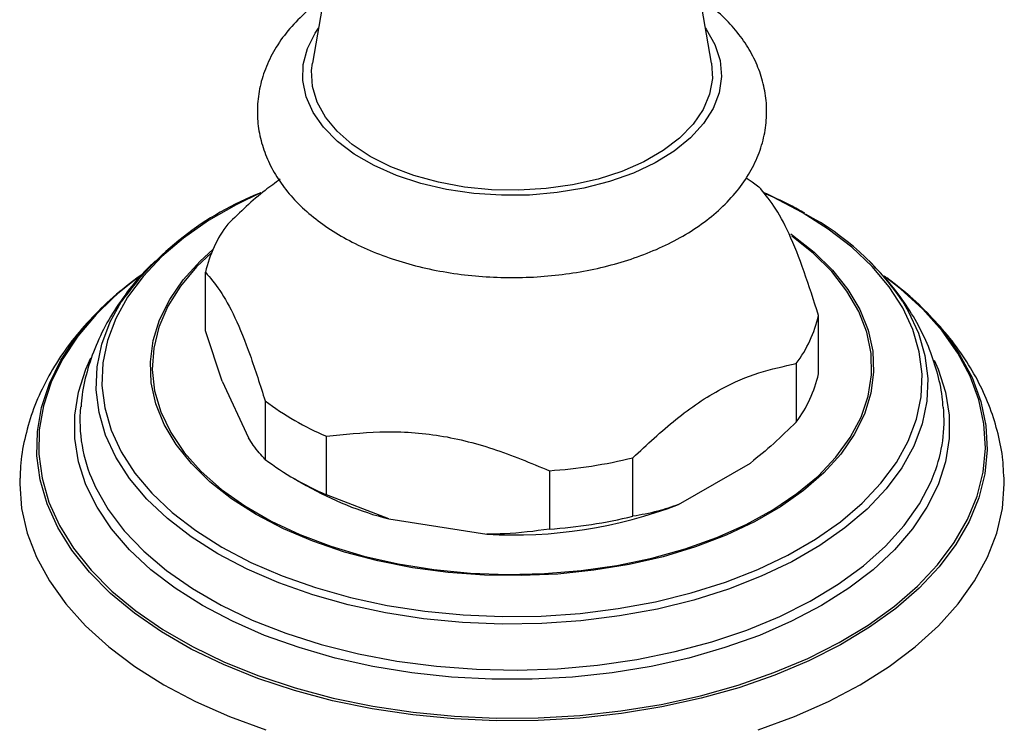
# Model space of a CAD drawing. Units: millimetres. Extents: x 5 to 995, y 5 to 995.
# Drawn here: x 165 to 220, y 811 to 850 of the extents above; entities that cross this region are included whole.
import ezdxf

# ---------------------------------------------------------------- set-up
doc = ezdxf.new("R2010")
doc.units = ezdxf.units.MM

msp = doc.modelspace()

# ---------------------------------------------------------------- linework, layer by layer
at = {"color": 7, "linetype": 'Continuous', "lineweight": 25}
for p, q in [((183.394, 856.853), (181.824, 847.848)), ((204.111, 847.848), (202.541, 856.853)), ((175.844, 832.89), (175.844, 836.156)), ((214.661, 835.237), (214.566, 835.309)), ((210.091, 830.482), (210.091, 833.748)), ((176.778, 830.062), (175.844, 832.89)), ((208.84, 831.053), (208.84, 827.786)), ((176.778, 830.062), (178.248, 826.896)), ((179.181, 828.967), (179.181, 825.701)), ((182.599, 823.727), (182.599, 826.994)), ((199.722, 822.523), (199.722, 825.789)), ((195.054, 825.067), (195.054, 821.801)), ((202.273, 823.179), (206.289, 825.497)), ((180.768, 824.646), (181.475, 824.237)), ((186.084, 822.372), (182.599, 823.727)), ((186.084, 822.372), (191.569, 821.523))]:
    msp.add_line(p, q, dxfattribs=at)
at = {"color": 8, "linetype": 'Continuous', "lineweight": 25, "flags": 128}
for points in [[(203.772, 849.791), (203.814, 849.733), (204.302, 848.876), (204.587, 847.989), (204.666, 847.087), (204.535, 846.188), (204.198, 845.307), (203.661, 844.46), (202.933, 843.662), (202.027, 842.926), (200.96, 842.267), (199.749, 841.696), (198.418, 841.224), (196.989, 840.858), (195.489, 840.605), (193.944, 840.47), (192.381, 840.455), (190.829, 840.56), (189.315, 840.784), (187.866, 841.122), (186.508, 841.569), (185.265, 842.116), (184.16, 842.754), (183.212, 843.471), (182.438, 844.255), (181.852, 845.092), (181.465, 845.966), (181.282, 846.862), (181.308, 847.764), (181.542, 848.656), (181.98, 849.522), (182.163, 849.791)], [(178.913, 840.591), (177.554, 839.931), (176.012, 839.041), (174.624, 838.07), (173.402, 837.028), (172.357, 835.923), (171.498, 834.766), (170.834, 833.567), (170.371, 832.337), (170.112, 831.087), (170.06, 829.828), (170.216, 828.573), (170.577, 827.331), (171.142, 826.115), (171.904, 824.936), (172.856, 823.804), (173.991, 822.729), (175.298, 821.721), (176.765, 820.79), (178.378, 819.943), (180.124, 819.188), (181.986, 818.533), (183.947, 817.983), (185.99, 817.543), (188.097, 817.218), (190.247, 817.009), (192.422, 816.919), (194.602, 816.949), (196.767, 817.098), (198.898, 817.366), (200.975, 817.749), (202.98, 818.245), (204.893, 818.848), (206.699, 819.554), (208.381, 820.355), (209.923, 821.245), (211.311, 822.216), (212.533, 823.258), (213.578, 824.363), (214.437, 825.52), (215.101, 826.72), (215.564, 827.95), (215.823, 829.199), (215.875, 830.458), (215.719, 831.714), (215.358, 832.955), (214.793, 834.171), (214.031, 835.35), (213.078, 836.483), (211.944, 837.557), (210.637, 838.565), (209.17, 839.497), (209.17, 839.497)], [(209.17, 839.497), (207.556, 840.343), (207.172, 840.523)], [(208.541, 838.298), (208.628, 838.236), (209.84, 837.284), (210.878, 836.266), (211.733, 835.192), (212.395, 834.074), (212.858, 832.922), (213.116, 831.75), (213.168, 830.569), (213.013, 829.391), (212.652, 828.228), (212.088, 827.091), (211.329, 825.994), (210.381, 824.947), (209.255, 823.96), (207.961, 823.044), (206.514, 822.209), (204.928, 821.462), (203.218, 820.812), (201.404, 820.264), (199.503, 819.826), (197.535, 819.501), (195.52, 819.293), (193.479, 819.203), (191.433, 819.233), (189.402, 819.382), (187.409, 819.649), (185.472, 820.031), (183.612, 820.525), (181.848, 821.124), (180.198, 821.824), (178.679, 822.616), (177.307, 823.493), (176.095, 824.445), (175.057, 825.463), (174.202, 826.537), (173.54, 827.655), (173.077, 828.806), (172.819, 829.979), (172.767, 831.16), (172.922, 832.338), (173.283, 833.501), (173.846, 834.638), (174.606, 835.735), (175.553, 836.782), (176.257, 837.424)], [(176.183, 837.25), (175.352, 836.453), (174.45, 835.378), (173.745, 834.255), (173.244, 833.096), (172.952, 831.914), (172.872, 830.72), (173.005, 829.528), (173.35, 828.35), (173.903, 827.199), (174.658, 826.087), (175.606, 825.026), (176.739, 824.026), (178.044, 823.099), (179.507, 822.254), (181.113, 821.501), (182.844, 820.847), (184.683, 820.299), (186.61, 819.864), (188.604, 819.545), (190.644, 819.346), (192.709, 819.269), (194.776, 819.315), (196.825, 819.484), (198.832, 819.773), (200.777, 820.18), (202.64, 820.7), (204.4, 821.328), (206.039, 822.057), (207.539, 822.88), (208.885, 823.787), (210.062, 824.769), (211.058, 825.817), (211.862, 826.917), (212.466, 828.06), (212.863, 829.232), (213.049, 830.421), (213.023, 831.616), (212.783, 832.802), (212.334, 833.968), (211.679, 835.101), (210.827, 836.19), (209.784, 837.222), (208.593, 838.165)], [(170.661, 834.701), (169.732, 833.79), (168.707, 832.576), (167.871, 831.315), (167.233, 830.016), (166.795, 828.689), (166.563, 827.345), (166.537, 825.994), (166.718, 824.648), (167.104, 823.316), (167.693, 822.009), (168.48, 820.737), (169.458, 819.51), (170.62, 818.338), (171.958, 817.23), (173.459, 816.194), (175.113, 815.239), (176.907, 814.372), (178.827, 813.6), (180.857, 812.929), (182.983, 812.365), (185.186, 811.91), (187.45, 811.57), (189.757, 811.347), (192.09, 811.243), (194.429, 811.258), (196.757, 811.392), (199.056, 811.645), (201.306, 812.013), (203.491, 812.495), (205.594, 813.087), (207.599, 813.784), (209.488, 814.58), (211.249, 815.47), (212.866, 816.446), (214.327, 817.5), (215.622, 818.625), (216.739, 819.812), (217.67, 821.051), (218.408, 822.333), (218.946, 823.647), (219.282, 824.984), (219.411, 826.332), (219.333, 827.682), (219.049, 829.022), (218.561, 830.343), (217.873, 831.634), (216.989, 832.885), (215.918, 834.085), (214.667, 835.227), (213.765, 835.93)], [(214.775, 834.533), (215.098, 833.99), (215.67, 832.757), (216.036, 831.498), (216.194, 830.225), (216.142, 828.949), (215.879, 827.682), (215.409, 826.435), (214.736, 825.219), (213.866, 824.046), (212.806, 822.925), (211.567, 821.868), (210.159, 820.884), (208.596, 819.982), (206.891, 819.169), (205.06, 818.453), (203.119, 817.842), (201.087, 817.339), (198.981, 816.951), (196.82, 816.679), (194.625, 816.528), (192.415, 816.497), (190.209, 816.588), (188.029, 816.8), (185.893, 817.131), (183.822, 817.577), (181.833, 818.134), (179.945, 818.799), (178.175, 819.563), (176.539, 820.422), (175.052, 821.366), (173.727, 822.388), (172.576, 823.478), (171.61, 824.626), (170.837, 825.822), (170.265, 827.055), (169.898, 828.314), (169.741, 829.587), (169.793, 830.863), (170.056, 832.13), (170.526, 833.377), (171.144, 834.507)], [(217.334, 832.499), (217.972, 831.565), (218.663, 830.269), (219.153, 828.943), (219.438, 827.597), (219.516, 826.241), (219.386, 824.888), (219.05, 823.546), (218.509, 822.226), (217.768, 820.939), (216.834, 819.695), (215.712, 818.504), (214.412, 817.375), (212.945, 816.316), (211.321, 815.336), (209.554, 814.443), (207.657, 813.643), (205.645, 812.944), (203.533, 812.35), (201.339, 811.866), (199.08, 811.496), (196.772, 811.242), (194.435, 811.107), (192.086, 811.092), (189.745, 811.197), (187.428, 811.421), (185.155, 811.762), (182.943, 812.218), (180.809, 812.785), (178.771, 813.459), (176.843, 814.234), (175.042, 815.104), (173.381, 816.063), (171.874, 817.103), (170.531, 818.215), (169.365, 819.392), (168.382, 820.624), (167.593, 821.901), (167.001, 823.213), (166.613, 824.551), (166.432, 825.902), (166.458, 827.258), (166.691, 828.608), (167.13, 829.94), (167.772, 831.244), (168.61, 832.511), (168.797, 832.753)], [(216.548, 831.242), (216.767, 830.744), (217.182, 829.463), (217.391, 828.164), (217.391, 826.861), (217.182, 825.563), (216.767, 824.281), (216.149, 823.027), (215.333, 821.812), (214.327, 820.645), (213.138, 819.536), (211.777, 818.496), (210.256, 817.532), (208.587, 816.654), (206.785, 815.868), (204.865, 815.182), (202.843, 814.601), (200.737, 814.13), (198.565, 813.773), (196.345, 813.534), (194.097, 813.413), (191.838, 813.413), (189.59, 813.534), (187.37, 813.773), (185.198, 814.13), (183.092, 814.601), (181.07, 815.182), (179.15, 815.868), (177.348, 816.654), (175.679, 817.532), (174.158, 818.496), (172.797, 819.536), (171.608, 820.645), (170.601, 821.812), (169.786, 823.027), (169.168, 824.281), (168.753, 825.563), (168.544, 826.861), (168.544, 828.164), (168.753, 829.463), (169.168, 830.744), (169.447, 831.367)], [(169.583, 824.411), (169.703, 824.149), (170.408, 822.908), (171.31, 821.71), (172.403, 820.567), (173.677, 819.487), (175.12, 818.481), (176.719, 817.557), (178.462, 816.724), (180.332, 815.989), (182.314, 815.358), (184.388, 814.837), (186.539, 814.431), (188.745, 814.142), (190.989, 813.974), (193.25, 813.928), (195.509, 814.005), (197.745, 814.203), (199.94, 814.521), (202.073, 814.957), (204.126, 815.506), (206.081, 816.163), (207.921, 816.924), (209.629, 817.78), (211.191, 818.725), (212.593, 819.75), (213.822, 820.847), (214.868, 822.005), (215.722, 823.215), (216.376, 824.465), (216.557, 824.914)]]:
    msp.add_lwpolyline(points, dxfattribs=at)
at = {"color": 7, "linetype": 'Continuous', "lineweight": 25, "flags": 128}
for points in [[(204.111, 847.848), (204.161, 846.98), (204.005, 846.102), (203.643, 845.244), (203.082, 844.423), (202.333, 843.654), (201.409, 842.951), (200.328, 842.327), (199.11, 841.794), (197.778, 841.361), (196.356, 841.038), (194.87, 840.829), (193.35, 840.738), (191.822, 840.769), (190.316, 840.919), (188.859, 841.185), (187.478, 841.564), (186.2, 842.048), (185.048, 842.628), (184.043, 843.294), (183.205, 844.031), (182.548, 844.828), (182.086, 845.669), (181.826, 846.539), (181.774, 847.421), (181.824, 847.848)], [(206.056, 841.439), (206.381, 841.214), (206.754, 840.938)], [(172.044, 835.837), (170.939, 834.947), (170.661, 834.701)], [(165.473, 824.648), (165.467, 824.337), (165.572, 822.954), (165.885, 821.58), (166.404, 820.228), (167.126, 818.907), (168.044, 817.628), (169.152, 816.399), (170.441, 815.231), (171.901, 814.133), (173.522, 813.112)], [(206.717, 810.589), (208.741, 811.333), (210.644, 812.176), (212.413, 813.112), (214.034, 814.133), (215.494, 815.231), (216.783, 816.399), (217.891, 817.628), (218.809, 818.907), (219.53, 820.228), (220.05, 821.58), (220.363, 822.954), (220.467, 824.337), (220.46, 824.709)], [(173.522, 813.112), (175.291, 812.176), (177.194, 811.333), (179.217, 810.589)]]:
    msp.add_lwpolyline(points, dxfattribs=at)
at = {"color": 7, "linetype": 'Continuous', "lineweight": 25}
for centre, radius, start, end in [((185.218, 824.526), 17.254, 111.364, 144.6571), ((202.279, 826.102), 15.074, 34.0081, 61.8262), ((182.665, 834.629), 6.99, 142.8294, 167.3737), ((182.326, 821.809), 17.402, 125.3931, 141.0275), ((204.261, 822.497), 16.46, 37.4178, 54.1482), ((203.27, 835.276), 6.99, 322.8294, 347.3737), ((203.27, 832.01), 6.99, 322.8294, 347.3737), ((188.941, 841.927), 16.224, 233.0167, 246.9887), ((177.196, 827.871), 8.363, 174.7713, 204.4405), ((208.838, 827.864), 8.264, 339.0831, 5.2723), ((188.941, 838.66), 16.224, 233.0167, 246.9887), ((193.154, 852.799), 27.796, 273.918, 283.6681), ((190.788, 840.62), 18.844, 240.3832, 255.5439), ((193.083, 847.161), 25.683, 266.6195, 290.9666), ((193.154, 849.532), 27.796, 273.918, 283.6681)]:
    msp.add_arc(centre, radius, start, end, dxfattribs=at)
for points, knots in [([(182.457, 851.478), (182.455, 851.477), (182.046, 851.222), (181.357, 850.619), (180.427, 849.67), (179.697, 848.628), (179.163, 847.536), (178.836, 846.415), (178.712, 845.293), (178.782, 844.189), (179.034, 843.118), (179.46, 842.089), (180.053, 841.109), (180.812, 840.183), (181.733, 839.319), (182.811, 838.527), (184.032, 837.822), (185.375, 837.214), (186.818, 836.713), (188.337, 836.323), (189.912, 836.047), (191.523, 835.886), (193.151, 835.841), (194.777, 835.912), (196.381, 836.099), (197.945, 836.401), (199.451, 836.817), (200.881, 837.346), (202.217, 837.987), (203.44, 838.738), (204.528, 839.596), (205.456, 840.55), (206.201, 841.585), (206.746, 842.675), (207.085, 843.795), (207.221, 844.918), (207.162, 846.024), (206.921, 847.097), (206.505, 848.128), (205.922, 849.112), (205.17, 850.039), (204.359, 850.831), (203.743, 851.271), (203.482, 851.457)], [0, 0, 0, 0, 0.000153, 0.026949, 0.053546, 0.079615, 0.104871, 0.129227, 0.152822, 0.175942, 0.198896, 0.221971, 0.245489, 0.269679, 0.294625, 0.320237, 0.346296, 0.372559, 0.398819, 0.425002, 0.451097, 0.477124, 0.503115, 0.529109, 0.555139, 0.581243, 0.607463, 0.63384, 0.660396, 0.687125, 0.713925, 0.740542, 0.766651, 0.791961, 0.816368, 0.840001, 0.86314, 0.886098, 0.909156, 0.93264, 0.956787, 0.981688, 1, 1, 1, 1]), ([(180.025, 841.351), (179.741, 841.149), (178.739, 840.44), (177.781, 839.515), (177.095, 838.852)], [0, 0, 0, 0, 0.283809, 1, 1, 1, 1]), ([(210.091, 833.748), (209.825, 834.579), (209.289, 836.259), (208.445, 838.406), (207.584, 839.96), (207.033, 840.608), (206.754, 840.938)], [0, 0, 0, 0, 0.244278, 0.493448, 0.742659, 1, 1, 1, 1]), ([(209.318, 839.451), (209.05, 839.603), (208.315, 840.018), (207.512, 840.385), (207.002, 840.618)], [0, 0, 0, 0, 0.364294, 1, 1, 1, 1]), ([(173.054, 836.787), (172.903, 836.648), (172.317, 836.111), (171.464, 835.076), (170.52, 833.7), (169.783, 832.265), (169.26, 830.798), (168.961, 829.584), (168.909, 828.86), (168.893, 828.638)], [0, 0, 0, 0, 0.063333, 0.245156, 0.422958, 0.595905, 0.763911, 0.927564, 1, 1, 1, 1]), ([(217.048, 828.625), (217.041, 828.757), (217.008, 829.372), (216.765, 830.454), (216.321, 831.849), (215.69, 833.2), (214.891, 834.501), (213.974, 835.703), (213.258, 836.425), (212.919, 836.767)], [0, 0, 0, 0, 0.04309, 0.200862, 0.359166, 0.519327, 0.682502, 0.849565, 1, 1, 1, 1]), ([(175.844, 836.156), (176.109, 835.845), (176.645, 835.215), (177.49, 833.722), (178.351, 831.566), (178.902, 829.842), (179.181, 828.967)], [0, 0, 0, 0, 0.244278, 0.493448, 0.742659, 1, 1, 1, 1]), ([(171.566, 835.464), (171.456, 835.383), (170.835, 834.924), (169.849, 833.994), (168.634, 832.679), (167.613, 831.285), (166.783, 829.838), (166.149, 828.352), (165.725, 826.844), (165.506, 825.603), (165.498, 824.869), (165.496, 824.643)], [0, 0, 0, 0, 0.029557, 0.166761, 0.302796, 0.436871, 0.568303, 0.696735, 0.822234, 0.945264, 1, 1, 1, 1]), ([(220.438, 824.722), (220.426, 825.034), (220.398, 825.842), (220.142, 827.132), (219.7, 828.576), (219.075, 829.983), (218.277, 831.346), (217.309, 832.664), (216.156, 833.917), (215.301, 834.748), (214.794, 835.135), (214.77, 835.153)], [0, 0, 0, 0, 0.078927, 0.204657, 0.330838, 0.458389, 0.588066, 0.72037, 0.855466, 0.993155, 1, 1, 1, 1]), ([(199.722, 825.789), (200.516, 826.53), (201.715, 827.65), (203.383, 828.894), (204.943, 829.842), (206.79, 830.606), (208.151, 830.902), (208.84, 831.053)], [0, 0, 0, 0, 0.2669389, 0.4032922, 0.5414342, 0.7679944, 1, 1, 1, 1]), ([(208.84, 827.786), (208.425, 827.377), (207.591, 826.555), (206.724, 825.851), (206.289, 825.497)], [0, 0, 0, 0, 0.4979818, 1, 1, 1, 1]), ([(182.599, 826.994), (183.589, 827.1), (185.59, 827.316), (188.742, 827.156), (191.955, 826.357), (194.01, 825.502), (195.054, 825.067)], [0, 0, 0, 0, 0.244278, 0.493448, 0.742659, 1, 1, 1, 1]), ([(179.181, 825.701), (178.96, 825.937), (178.654, 826.265), (178.336, 826.758), (178.248, 826.896)], [0, 0, 0, 0, 0.721223, 1, 1, 1, 1]), ([(202.273, 823.179), (201.882, 823.044), (201.015, 822.745), (200.181, 822.602), (199.722, 822.523)], [0, 0, 0, 0, 0.450942, 1, 1, 1, 1]), ([(195.054, 821.801), (194.229, 821.689), (193.085, 821.534), (191.9, 821.526), (191.569, 821.523)], [0, 0, 0, 0, 0.721223, 1, 1, 1, 1])]:
    msp.add_open_spline(points, degree=3, knots=knots, dxfattribs=at)

doc.saveas('drawing.dxf')
